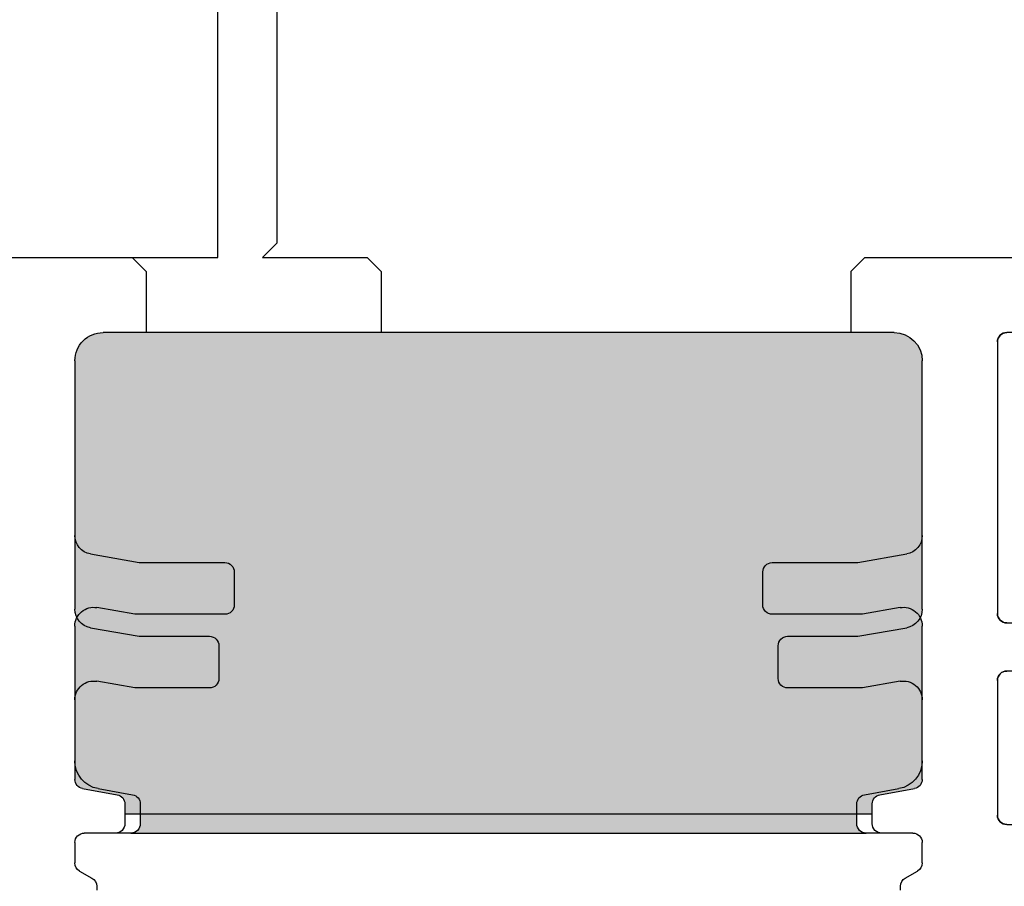
# Model space of a CAD drawing. Units: inches. Extents: x -150 to 1651, y -1 to 417.
# Drawn here: x 79 to 80, y 254 to 255 of the extents above; entities that cross this region are included whole.
import ezdxf

# ---------------------------------------------------------------- set-up
doc = ezdxf.new("R2010")
doc.units = ezdxf.units.IN
doc.header["$MEASUREMENT"] = 0
doc.layers.add('AL Frame', color=7, linetype='Continuous')
doc.layers.add('NF Frame', color=7, linetype='Continuous')

# ---------------------------------------------------------------- blocks, each defined once
blk = doc.blocks.new('*U173')
h = blk.add_hatch(color=256)
h.dxf.hatch_style = 1
h.paths.add_polyline_path([(1.719560129367552, 0.3014202350447022, 0.414213562371937), (1.749560129367381, 0.3314202350446437), (1.74956012936741, 0.5960468614567566, 0.3639702342664421), (1.733033092920748, 0.6157430165169888), (1.681027209760941, 0.624913056873595), (1.60630651636875, 0.6249130568734724, -0.4142135623726252), (1.5963065163686, 0.6349130568735739), (1.596306516368486, 0.6699130568736384, -0.4142135623744657), (1.606306516368488, 0.6799130568736587), (1.685839086254873, 0.679913056873545), (1.726087165814116, 0.6728162345255455, 0.4663076581536744), (1.749560129367261, 0.6925123895855358), (1.749560129367637, 0.7772849070882659, 0.3639702342679474), (1.741296611144144, 0.7871329846186084), (1.704570034592358, 0.7936088709736779, -0.3639702342664998), (1.696306516368736, 0.8034569485041236), (1.696306516368729, 0.8139765235827214), (0.9009686130270609, 0.8139765235827214), (0.9009686130270326, 0.8034569485038492, -0.3639702342656158), (0.8927050948036909, 0.7936088709737474), (0.8559785182515103, 0.7871329846185671, 0.363970234267661), (0.8477150000281455, 0.7772849070883655), (0.8477150000285292, 0.692512389585494, 0.466307658154206), (0.8711879635817704, 0.6728162345254605), (0.911436043141066, 0.679913056873545), (0.9909686130272091, 0.679913056873704, -0.4142135623735616), (1.000968613027226, 0.6699130568737113), (1.00096861302724, 0.6349130568734034, -0.4142135623731013), (0.9909686130274677, 0.6249130568736234), (0.9162479196349976, 0.624913056873595), (0.8642420364751446, 0.61574301651695, 0.3639702342661474), (0.8477150000283977, 0.5960468614566145), (0.8477150000283018, 0.3314202350414466, 0.4142135623743277), (0.87771500002839, 0.301420235041463)])
for p, q in [((0.8709686130270455, 0.8911547152944621), (0.8709686130271734, 0.8953291110284125)), ((1.726306516368993, 0.8953291110283743), (1.726306516369135, 0.891154715294113)), ((0.8527826805806171, 0.875017690050317), (0.8659009324703106, 0.8824557369113393)), ((1.731374196926154, 0.8824557369111732), (1.744492448814384, 0.8750176900509761)), ((0.8477150000268239, 0.8444960725176855), (0.847715000023852, 0.8663187116658371)), ((1.749560129372327, 0.8663187116671907), (1.749560129369348, 0.8444960725176713)), ((0.8909686130269847, 0.8344960986613845), (0.8577150078871529, 0.8344960725175676)), ((1.739560121508987, 0.8344960725175703), (1.706306516368855, 0.8344960986614751)), ((0.9009686130270325, 0.8034569485038645), (0.9009686130270893, 0.8244960986615784)), ((1.696306516368722, 0.8244960986615837), (1.696306516368736, 0.8034569485041301)), ((0.9009686130270609, 0.8139765235827214), (1.696306516368729, 0.8139765235827214)), ((0.8559785182515043, 0.787132984618566), (0.8927050948036594, 0.7936088709737419)), ((1.704570034591839, 0.7936088709737694), (1.741296611144506, 0.7871329846185446)), ((0.8477150000285292, 0.6925123895855876), (0.8477150000281455, 0.7772849070884291)), ((1.749560129367637, 0.7772849070883101), (1.749560129367261, 0.6925123895857155)), ((0.911436043141066, 0.679913056873545), (0.8711879635822086, 0.6728162345255377)), ((0.9909686130271496, 0.679913056873704), (0.911436043141066, 0.679913056873545)), ((1.685839086254873, 0.679913056873545), (1.606306516368591, 0.6799130568736587)), ((1.726087165813738, 0.6728162345256123), (1.685839086254873, 0.679913056873545)), ((1.00096861302724, 0.6349130568736143), (1.000968613027226, 0.669913056873713)), ((1.596306516368486, 0.6699130568737104), (1.5963065163686, 0.6349130568736054)), ((0.8642420364752752, 0.6157430165169728), (0.9162479196349977, 0.624913056873595)), ((0.9162479196349977, 0.624913056873595), (0.9909686130272348, 0.6249130568736234)), ((1.606306516368477, 0.6249130568734724), (1.681027209760941, 0.624913056873595)), ((1.681027209760941, 0.624913056873595), (1.733033092920662, 0.6157430165170039)), ((0.8477150000283018, 0.3314202350414348), (0.8477150000283977, 0.5960468614568413)), ((1.74956012936741, 0.5960468614567578), (1.749560129367381, 0.3314202350447175)), ((1.719560129367551, 0.3014202350447022), (0.8777150000283882, 0.301420235041463)), ((1.173637564697856, 0.2364202350326821), (1.173637564697606, 0.3014202350426016)), ((1.673637564697856, 0.2364202350326821), (1.673637564697856, 0.3014202350445254)), ((1.158637564697528, 0.2214202350323262), (1.173637564697856, 0.2364202350326821)), ((1.673637564697856, 0.2364202350326821), (1.68863756703945, 0.2214202326929353)), ((0.4489939243098746, 0.2214202350323404), (0.9999999999924967, 0.2214202350324257)), ((0.9999999999924967, 0.2214202350324257), (0.9999999999924967, -1.156250000011042)), ((1.062499999992497, 0.2064202373575625), (1.04750000231752, 0.2214202350323404)), ((1.04750000231752, 0.2214202350323404), (1.158637564697528, 0.2214202350323262)), ((1.68863756703945, 0.2214202326929353), (2.047280062346573, 0.2214202326929353)), ((1.062499999992497, -1.156250000011042), (1.062499999992497, 0.2064202373575625))]:
    blk.add_line(p, q)
blk.add_lwpolyline([(1.829560129361266, 0.600604246798822, -0.4142135623728349), (1.839560129361274, 0.6106042467988217), (1.879560129361209, 0.6106042467988075, 0.4142135623667476), (1.8895601293612, 0.6206042467988269), (1.8895601293612, 0.6518720249922882, 0.4142135623750201), (1.879560129361209, 0.6618720249921708), (1.839560129361237, 0.6618720249922028, -0.4142135623726788), (1.829560129361255, 0.6718720249922008), (1.829560129361294, 0.8153291105690172, -0.4142135623723667), (1.839560129361288, 0.8253291105690153), (2.285000000009838, 0.8253291105690188, -0.4142135623727828), (2.295000000009821, 0.8153291105690172), (2.29500000000982, 0.6718720249921049, -0.4142135623671118), (2.285000000009831, 0.6618720249921282), (2.24500000000964, 0.6618720249921424, 0.4142135623669037), (2.235000000009649, 0.6518720249921515), (2.235000000009656, 0.6206042467989779, 0.4142135623617008), (2.24500000000964, 0.6106042467988075), (2.285000000010003, 0.6106042467987525, -0.4142135623680483), (2.295000000009338, 0.600604246798687), (2.295000000009793, 0.3114202345732231, -0.4142135623733554), (2.285000000009788, 0.3014202345732091), (1.83956012936126, 0.3014202345733246, -0.4142135623723666), (1.829560129361262, 0.3114202345733368)], format="xyb", close=True)
for centre, radius, start, end in [((0.8609686130275577, 0.8911547152941379), 0.009999999999487856, 299.5532301741958, 1.857443933974694e-09), ((1.736306516368582, 0.8911547152941091), 0.009999999999447118, 179.9999999999771, 240.4467698278117), ((0.8577150000239154, 0.8663187116671658), 0.0100000000000634, 119.5532301759174, 180.0000000076129), ((1.739560129372307, 0.8663187116671827), 0.01000000000001965, 4.579998741307464e-11, 60.44676983198585), ((0.8577150000269438, 0.8444960725176847), 0.01000000000012012, 179.9999999999949, 270.0000450356811), ((1.739560129369238, 0.8444960725176771), 0.0100000000001097, 269.9999549640772, 359.9999999999669), ((0.8909686130272796, 0.8244960986615748), 0.009999999999809717, 2.035554996136651e-11, 90.00000000168951), ((1.706306516368612, 0.8244960986615855), 0.009999999999889653, 89.99999999860565, 180.0000000000101), ((0.8909686130270268, 0.8034569485038763), 0.01000000000000576, 279.9999999997809, 359.9999999999325), ((1.706306516369068, 0.8034569485041303), 0.01000000000033241, 180.0000000000012, 259.9999999970772), ((0.8577150000281791, 0.7772849070884107), 0.01000000000003365, 99.99999999999827, 179.9999999998944), ((1.739560129367462, 0.7772849070883103), 0.01000000000017563, 359.9999999999987, 79.9999999979962), ((0.867715000028414, 0.6925123895855845), 0.01999999999988477, 179.9999999999911, 280.0000000013849), ((1.729560129367428, 0.6925123895856247), 0.01999999999983282, 259.9999999988924, 2.601693729437157e-10), ((0.990968613027229, 0.6699130568737073), 0.009999999999996678, 3.307776868722057e-11, 90.00000000045546), ((1.606306516368474, 0.6699130568736709), 0.009999999999987796, 89.9999999993308, 179.9999999997735), ((0.990968613027464, 0.6349130568733994), 0.009999999999775966, 269.9999999986871, 1.231510772662674e-09), ((1.606306516368734, 0.6349130568736063), 0.0100000000001339, 180.000000000005, 269.9999999985293), ((0.8677150000284971, 0.5960468614566072), 0.02000000000009938, 99.99999999961035, 179.9999999993296), ((1.729560129367427, 0.5960468614567587), 0.01999999999998314, 359.9999999999975, 80.00000000029188), ((0.8777150000282745, 0.3314202350414357), 0.02999999999997272, 180.0000000000016, 270.0000000002171), ((1.719560129367437, 0.3314202350446469), 0.02999999999994474, 270.0000000002179, 1.348555184940531e-10)]:
    blk.add_arc(centre, radius, start, end)
blk = doc.blocks.new('M26222')
h = blk.add_hatch(color=256)
h.dxf.hatch_style = 1
h.paths.add_polyline_path([(0.9073875646979837, 0.8344960986614183, -0.4142135623736357), (0.9173875646977763, 0.8244960986616086), (0.9173875646977391, 0.8034569485039464, -0.3639702342659341), (0.9091240464743682, 0.7936088709738026), (0.8725055546982781, 0.7871520428808578, 0.3639702342670519), (0.8477150000282165, 0.7576078102903683), (0.8477150000285292, 0.6140195677536189, 0.466307658154991), (0.8711879635817354, 0.5943234126935724), (0.911436043141066, 0.6014202350416724), (1.007387564697912, 0.6014202350418998, -0.4142135623737892), (1.017387564697913, 0.5914202350419231), (1.017387564697913, 0.5564202350415428, -0.4142135623728201), (1.007387564698187, 0.5464202350418077), (0.9162479196349977, 0.5464202350417224), (0.864242036475159, 0.5372501946850798, 0.3639702342660763), (0.8477150000284155, 0.5175540396247533), (0.8477150000283018, 0.3314202350414531, 0.4142135623744011), (0.87771500002839, 0.3014202350414621), (1.719560129367524, 0.3014202350447022, 0.4142135623719228), (1.749560129367381, 0.3314202350446703), (1.74956012936741, 0.5175540396248812, 0.3639702342664426), (1.733033092920749, 0.5372501946851136), (1.681027209760941, 0.5464202350417224), (1.589887564698072, 0.5464202350416087, -0.4142135623725097), (1.579887564697941, 0.5564202350416951), (1.579887564697827, 0.5914202350417912, -0.4142135623743924), (1.589887564697802, 0.6014202350417861), (1.685839086254873, 0.6014202350416724), (1.726087165814081, 0.594323412693679, 0.466307658154426), (1.749560129367296, 0.6140195677537779), (1.74956012936758, 0.7576078102904108, 0.363970234267499), (1.724769574697512, 0.7871520428808492), (1.688151082921699, 0.7936088709736779, -0.3639702342669362), (1.679887564698078, 0.8034569485041203), (1.679887564698078, 0.8244960986615979, -0.4142135623730747), (1.689887564697954, 0.8344960986614751)])
for p, q in [((0.8709686130270597, 0.8911547152944763), (0.8709686130271734, 0.8953291110284454)), ((1.726306516368993, 0.8953291110283885), (1.726306516369135, 0.8911547152941068)), ((0.8527826805806171, 0.8750176900503277), (0.8659009324703106, 0.8824557369113393)), ((1.731374196926138, 0.8824557369111732), (1.744492448814384, 0.875017690050953)), ((0.8477150000268239, 0.8444960725176998), (0.8477150000238467, 0.8663187116658264)), ((1.749560129372355, 0.8663187116671622), (1.749560129369343, 0.8444960725176713)), ((0.9073875594347101, 0.8344960986614183), (0.8577150078871512, 0.8344960725175694)), ((0.9073875646976717, 0.8344960986614183), (1.689887564697954, 0.8344960986614751)), ((1.739560121508987, 0.8344960725175667), (1.689887564698211, 0.8344960986614751)), ((0.917387564697739, 0.8034569485039356), (0.9173875646977763, 0.8244960986616263)), ((1.679887564698078, 0.8244960986615979), (1.679887564698078, 0.8034569485041345)), ((1.829560129361255, 0.671872024992183), (1.829560129361283, 0.8153291105689959)), ((0.8725055546982219, 0.7871520428808481), (0.9091240464743464, 0.7936088709737987)), ((1.688151082921195, 0.7936088709737668), (1.724769574697518, 0.7871520428808481)), ((0.8477150000285292, 0.6140195677536724), (0.8477150000282165, 0.7576078102904091)), ((1.74956012936758, 0.7576078102904376), (1.749560129367296, 0.6140195677538429)), ((0.911436043141066, 0.6014202350416724), (0.8711879635822015, 0.5943234126936545)), ((1.007387564697808, 0.6014202350418998), (0.911436043141066, 0.6014202350416724)), ((1.685839086254873, 0.6014202350416724), (1.589887564697932, 0.6014202350417861)), ((1.726087165813738, 0.5943234126937398), (1.685839086254873, 0.6014202350416724)), ((1.829560129361255, 0.3114202345733474), (1.829560129361255, 0.6006042467988095)), ((1.017387564697913, 0.5564202350417986), (1.017387564697913, 0.5914202350419089)), ((1.579887564697827, 0.5914202350418236), (1.579887564697941, 0.5564202350417418)), ((0.8642420364752752, 0.5372501946851003), (0.9162479196349977, 0.5464202350417224)), ((0.9162479196349977, 0.5464202350417224), (1.007387564697922, 0.5464202350418077)), ((1.589887564697847, 0.5464202350416087), (1.681027209760941, 0.5464202350417224)), ((1.681027209760941, 0.5464202350417224), (1.733033092920664, 0.5372501946851287)), ((0.8477150000283018, 0.3314202350414348), (0.8477150000284155, 0.5175540396249687)), ((1.74956012936741, 0.5175540396248834), (1.749560129367381, 0.3314202350447033)), ((1.719560129367551, 0.3014202350447022), (0.8777150000283882, 0.3014202350414621)), ((0.9236375646980832, 0.2364202350326821), (0.923637564697833, 0.3014202350416388)), ((1.673637564697856, 0.2364202350326821), (1.673637564697856, 0.3014202350445254)), ((0.9086375646959937, 0.2214202350324399), (0.9236375646980832, 0.2364202350326821)), ((1.673637564697856, 0.2364202350326821), (1.68863756703945, 0.2214202326929353)), ((0.4489939243098888, 0.2214202350323546), (0.9086375646959937, 0.2214202350324399)), ((1.68863756703945, 0.2214202326929353), (2.047280062346573, 0.2214202326929353))]:
    blk.add_line(p, q)
for centre, radius, start, end in [((0.8609686130276165, 0.89115471529412), 0.009999999999443284, 299.5532301739531, 2.041279994676937e-09), ((1.736306516368618, 0.8911547152941212), 0.009999999999483311, 180.0000000000821, 240.4467698275857), ((0.8577150000238553, 0.8663187116672055), 0.01000000000000856, 119.5532301756997, 180.0000000079017), ((1.739560129372332, 0.8663187116671413), 0.01000000000002354, 1.202249669590379e-10, 60.44676983215935), ((0.8577150000269571, 0.8444960725176995), 0.01000000000013322, 179.9999999999987, 270.0000450355945), ((1.739560129369265, 0.8444960725176414), 0.01000000000007772, 269.9999549639246, 1.71749952797695e-10), ((0.9073875646979843, 0.8244960986616263), 0.009999999999791953, 0, 90.00000000179129), ((1.689887564697955, 0.8244960986615979), 0.009999999999877218, 89.9999999985344, 180), ((1.839560129361359, 0.8153291105689391), 0.01000000000007617, 90.00000000032567, 179.9999999996743), ((0.9073875646977003, 0.8034569485039642), 0.01000000000003871, 279.9999999998258, 359.9999999998358), ((1.689887564698398, 0.8034569485041203), 0.01000000000032064, 179.9999999999186, 259.9999999972165), ((0.8777150000282712, 0.7576078102904336), 0.03000000000005465, 100.0000000000618, 180.0000000000466), ((1.719560129367581, 0.7576078102904702), 0.02999999999999912, 359.9999999999377, 80.00000000013733), ((1.839560129361203, 0.6718720249921688), 0.009999999999948272, 179.9999999999186, 270.0000000002443), ((0.8677150000283803, 0.6140195677536624), 0.01999999999985111, 179.9999999999714, 280.0000000014791), ((1.729560129367403, 0.6140195677538175), 0.01999999999989299, 259.9999999989945, 7.283470220590422e-11), ((1.839560129361331, 0.6006042467987527), 0.01000000000007617, 90.00000000032567, 179.9999999996743), ((1.007387564697936, 0.5914202350419231), 0.009999999999976694, 359.9999999999186, 90.0000000007328), ((1.58988756469779, 0.5914202350418236), 0.009999999999962483, 89.99999999918577, 180), ((1.007387564698178, 0.5564202350415428), 0.00999999999973511, 269.9999999985344, 1.465599597257211e-09), ((1.58988756469806, 0.5564202350417276), 0.0100000000001188, 179.9999999999186, 269.9999999987787), ((0.8677150000285109, 0.5175540396247411), 0.02000000000009539, 99.9999999996524, 179.999999999348), ((1.729560129367427, 0.5175540396248843), 0.01999999999998246, 359.9999999999975, 80.00000000028831), ((0.8777150000282745, 0.3314202350414348), 0.02999999999997272, 180, 270.0000000002171), ((1.719560129367409, 0.3314202350446749), 0.02999999999997272, 270.0000000002714, 5.428146656369339e-11), ((1.839560129361274, 0.3114202345733474), 0.01000000000001933, 180, 269.9999999998371)]:
    blk.add_arc(centre, radius, start, end)

msp = doc.modelspace()

# ---------------------------------------------------------------- block references
at = {"layer": 'AL Frame', "xscale": -1, "rotation": 180}
msp.add_blockref('M26222', (78.00000000000004, 254.8311668744642), dxfattribs=at)
at = {"layer": 'NF Frame', "xscale": -1, "rotation": 180}
msp.add_blockref('*U173', (78.00000000000004, 254.8311668744642), dxfattribs=at)

doc.saveas('drawing.dxf')
